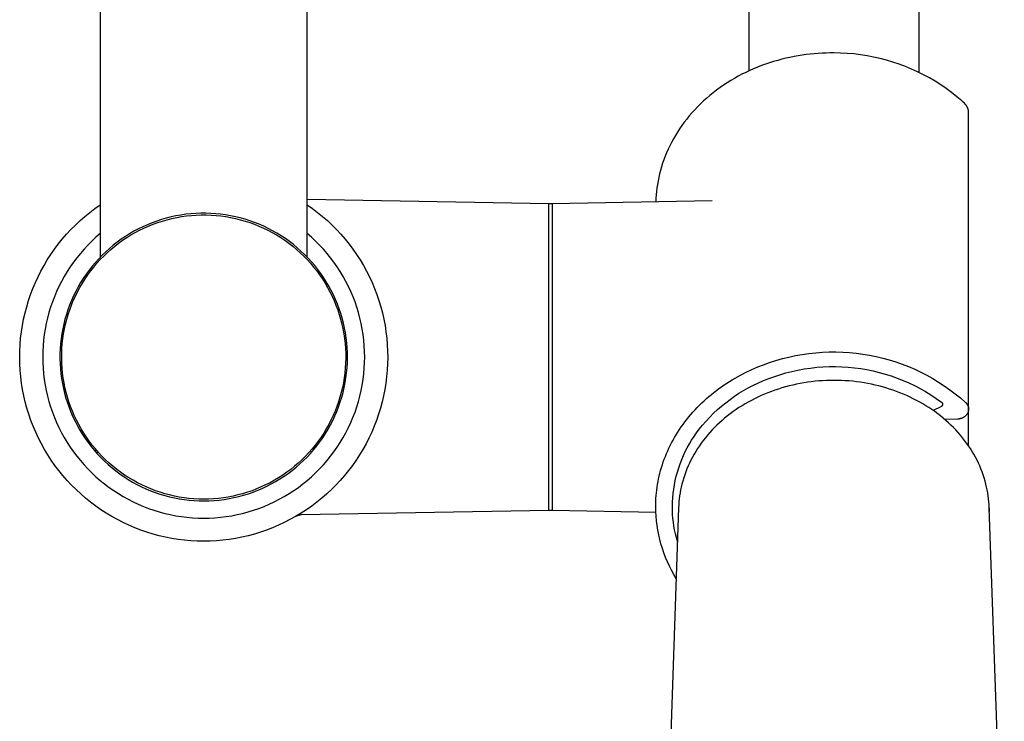
# Model space of a CAD drawing. Units: millimetres. Extents: x -316 to 228, y -1023 to 1107.
# Drawn here: x 94 to 179, y -901 to -840 of the extents above; entities that cross this region are included whole.
import ezdxf

# ---------------------------------------------------------------- set-up
doc = ezdxf.new("R2010")
doc.units = ezdxf.units.MM
doc.header["$MEASUREMENT"] = 0
doc.layers.add('Default', color=7, linetype='Continuous', true_color=0x000000)

msp = doc.modelspace()

# ---------------------------------------------------------------- linework, layer by layer
at = {"layer": 'Default', "color": 7, "true_color": 0xffffff}
for p, q in [((100.639, -795.954), (100.639, -860.564)), ((118.639, -860.564), (118.639, -795.954)), ((157.049, -832.399), (157.049, -844.374)), ((171.849, -844.513), (171.849, -832.399)), ((160.258, -843.276), (159.904, -843.363)), ((160.613, -843.197), (160.258, -843.276)), ((160.967, -843.126), (160.613, -843.197)), ((161.321, -843.062), (160.967, -843.126)), ((161.674, -843.006), (161.321, -843.062)), ((162.026, -842.958), (161.674, -843.006)), ((162.377, -842.916), (162.026, -842.958)), ((162.726, -842.882), (162.377, -842.916)), ((163.073, -842.855), (162.726, -842.882)), ((163.419, -842.835), (163.073, -842.855)), ((163.761, -842.822), (163.419, -842.835)), ((164.101, -842.815), (163.761, -842.822)), ((164.439, -842.815), (164.101, -842.815)), ((165.017, -842.825), (164.439, -842.815)), ((165.594, -842.854), (165.017, -842.825)), ((166.17, -842.903), (165.594, -842.854)), ((166.744, -842.972), (166.17, -842.903)), ((167.315, -843.06), (166.744, -842.972)), ((167.883, -843.168), (167.315, -843.06)), ((168.447, -843.296), (167.883, -843.168)), ((157.799, -844.051), (157.455, -844.194)), ((158.146, -843.916), (157.799, -844.051)), ((158.494, -843.79), (158.146, -843.916)), ((158.845, -843.671), (158.494, -843.79)), ((159.197, -843.56), (158.845, -843.671)), ((159.55, -843.458), (159.197, -843.56)), ((159.904, -843.363), (159.55, -843.458)), ((169.006, -843.442), (168.447, -843.296)), ((169.56, -843.608), (169.006, -843.442)), ((170.108, -843.792), (169.56, -843.608)), ((170.649, -843.995), (170.108, -843.792)), ((171.183, -844.216), (170.649, -843.995)), ((156.113, -844.843), (155.787, -845.025)), ((156.443, -844.669), (156.113, -844.843)), ((156.777, -844.503), (156.443, -844.669)), ((157.115, -844.344), (156.777, -844.503)), ((157.455, -844.194), (157.115, -844.344)), ((171.709, -844.456), (171.183, -844.216)), ((172.227, -844.713), (171.709, -844.456)), ((172.735, -844.988), (172.227, -844.713)), ((173.234, -845.281), (172.735, -844.988)), ((154.535, -845.826), (154.236, -846.044)), ((154.839, -845.615), (154.535, -845.826)), ((155.15, -845.411), (154.839, -845.615)), ((155.466, -845.214), (155.15, -845.411)), ((155.787, -845.025), (155.466, -845.214)), ((173.723, -845.59), (173.234, -845.281)), ((174.2, -845.915), (173.723, -845.59)), ((153.657, -846.501), (153.378, -846.738)), ((153.943, -846.269), (153.657, -846.501)), ((154.236, -846.044), (153.943, -846.269)), ((174.666, -846.257), (174.2, -845.915)), ((175.121, -846.615), (174.666, -846.257)), ((175.562, -846.988), (175.121, -846.615)), ((152.584, -847.487), (152.335, -847.747)), ((152.841, -847.232), (152.584, -847.487)), ((153.106, -846.982), (152.841, -847.232)), ((153.378, -846.738), (153.106, -846.982)), ((175.672, -847.089), (175.562, -846.988)), ((175.778, -847.193), (175.672, -847.089)), ((175.882, -847.3), (175.778, -847.193)), ((175.904, -847.325), (175.882, -847.3)), ((175.926, -847.352), (175.904, -847.325)), ((175.946, -847.379), (175.926, -847.352)), ((175.966, -847.406), (175.946, -847.379)), ((175.985, -847.434), (175.966, -847.406)), ((176.003, -847.463), (175.985, -847.434)), ((176.019, -847.493), (176.003, -847.463)), ((176.035, -847.523), (176.019, -847.493)), ((176.05, -847.553), (176.035, -847.523)), ((176.064, -847.584), (176.05, -847.553)), ((151.862, -848.283), (151.637, -848.558)), ((152.094, -848.013), (151.862, -848.283)), ((152.335, -847.747), (152.094, -848.013)), ((176.076, -847.616), (176.064, -847.584)), ((176.088, -847.648), (176.076, -847.616)), ((176.099, -847.68), (176.088, -847.648)), ((176.108, -847.712), (176.099, -847.68)), ((176.117, -847.745), (176.108, -847.712)), ((176.124, -847.778), (176.117, -847.745)), ((176.13, -847.812), (176.124, -847.778)), ((176.135, -847.845), (176.13, -847.812)), ((176.139, -847.879), (176.135, -847.845)), ((176.142, -847.913), (176.139, -847.879)), ((176.144, -847.946), (176.142, -847.913)), ((176.144, -847.98), (176.144, -847.946)), ((176.144, -848.014), (176.144, -847.98)), ((176.144, -873.747), (176.144, -848.014)), ((151.215, -849.12), (151.017, -849.407)), ((151.422, -848.837), (151.215, -849.12)), ((151.637, -848.558), (151.422, -848.837)), ((150.648, -849.99), (150.477, -850.286)), ((150.828, -849.697), (150.648, -849.99)), ((151.017, -849.407), (150.828, -849.697)), ((150.164, -850.884), (150.021, -851.185)), ((150.316, -850.584), (150.164, -850.884)), ((150.477, -850.286), (150.316, -850.584)), ((149.762, -851.793), (149.647, -852.099)), ((149.887, -851.489), (149.762, -851.793)), ((150.021, -851.185), (149.887, -851.489)), ((149.54, -852.405), (149.443, -852.711)), ((149.647, -852.099), (149.54, -852.405)), ((149.275, -853.323), (149.205, -853.628)), ((149.355, -853.017), (149.275, -853.323)), ((149.443, -852.711), (149.355, -853.017)), ((149.089, -854.237), (149.044, -854.539)), ((149.143, -853.933), (149.089, -854.237)), ((149.205, -853.628), (149.143, -853.933)), ((148.979, -855.139), (148.958, -855.436)), ((149.008, -854.84), (148.979, -855.139)), ((149.044, -854.539), (149.008, -854.84)), ((100.183, -856.331), (100.639, -856.01)), ((118.639, -855.522), (139.639, -855.888)), ((118.639, -856.01), (119.094, -856.331)), ((139.639, -855.889), (139.939, -855.888)), ((139.639, -875.054), (139.639, -855.889)), ((139.939, -855.888), (153.848, -855.646)), ((139.939, -855.889), (139.939, -870.211)), ((148.958, -855.436), (148.945, -855.731)), ((99.307, -857.021), (99.739, -856.669)), ((99.739, -856.669), (100.183, -856.331)), ((107.225, -856.974), (106.801, -857.065)), ((107.653, -856.897), (107.225, -856.974)), ((108.082, -856.836), (107.653, -856.897)), ((107.717, -857.039), (108.142, -856.979)), ((108.514, -856.789), (108.082, -856.836)), ((108.142, -856.979), (108.568, -856.935)), ((108.946, -856.758), (108.514, -856.789)), ((108.568, -856.935), (108.996, -856.905)), ((109.38, -856.741), (108.946, -856.758)), ((108.996, -856.905), (109.424, -856.89)), ((109.814, -856.74), (109.38, -856.741)), ((109.424, -856.89), (109.853, -856.89)), ((110.247, -856.753), (109.814, -856.74)), ((109.853, -856.89), (110.281, -856.905)), ((110.68, -856.782), (110.247, -856.753)), ((110.281, -856.905), (110.709, -856.935)), ((111.112, -856.826), (110.68, -856.782)), ((110.709, -856.935), (111.135, -856.979)), ((111.542, -856.884), (111.112, -856.826)), ((111.135, -856.979), (111.56, -857.039)), ((111.97, -856.958), (111.542, -856.884)), ((112.394, -857.046), (111.97, -856.958)), ((119.094, -856.331), (119.538, -856.669)), ((119.538, -856.669), (119.97, -857.021)), ((98.089, -858.166), (98.481, -857.77)), ((98.481, -857.77), (98.888, -857.389)), ((98.888, -857.389), (99.307, -857.021)), ((104.742, -857.738), (104.345, -857.915)), ((105.144, -857.575), (104.742, -857.738)), ((104.838, -857.86), (105.236, -857.7)), ((105.551, -857.426), (105.144, -857.575)), ((105.236, -857.7), (105.639, -857.554)), ((105.964, -857.291), (105.551, -857.426)), ((105.639, -857.554), (106.047, -857.422)), ((106.38, -857.171), (105.964, -857.291)), ((106.047, -857.422), (106.46, -857.305)), ((106.801, -857.065), (106.38, -857.171)), ((106.46, -857.305), (106.876, -857.201)), ((106.876, -857.201), (107.295, -857.113)), ((107.295, -857.113), (107.717, -857.039)), ((111.56, -857.039), (111.982, -857.113)), ((111.982, -857.113), (112.402, -857.201)), ((112.816, -857.149), (112.394, -857.046)), ((112.402, -857.201), (112.818, -857.305)), ((113.234, -857.267), (112.816, -857.149)), ((112.818, -857.305), (113.23, -857.422)), ((113.23, -857.422), (113.638, -857.554)), ((113.647, -857.399), (113.234, -857.267)), ((113.638, -857.554), (114.041, -857.7)), ((114.055, -857.545), (113.647, -857.399)), ((114.041, -857.7), (114.439, -857.86)), ((114.459, -857.705), (114.055, -857.545)), ((114.856, -857.879), (114.459, -857.705)), ((119.97, -857.021), (120.39, -857.389)), ((120.39, -857.389), (120.796, -857.77)), ((120.796, -857.77), (121.189, -858.166)), ((97.345, -858.997), (97.71, -858.575)), ((97.71, -858.575), (98.089, -858.166)), ((100.639, -858.515), (100.27, -858.835)), ((103.197, -858.526), (102.829, -858.756)), ((102.945, -858.859), (103.31, -858.633)), ((103.573, -858.309), (103.197, -858.526)), ((103.31, -858.633), (103.681, -858.42)), ((103.955, -858.105), (103.573, -858.309)), ((103.681, -858.42), (104.061, -858.22)), ((104.345, -857.915), (103.955, -858.105)), ((104.061, -858.22), (104.446, -858.033)), ((104.446, -858.033), (104.838, -857.86)), ((114.439, -857.86), (114.831, -858.033)), ((114.831, -858.033), (115.217, -858.22)), ((115.247, -858.067), (114.856, -857.879)), ((115.217, -858.22), (115.596, -858.42)), ((115.631, -858.269), (115.247, -858.067)), ((115.596, -858.42), (115.968, -858.633)), ((116.009, -858.483), (115.631, -858.269)), ((115.968, -858.633), (116.332, -858.859)), ((116.378, -858.711), (116.009, -858.483)), ((119.007, -858.835), (118.639, -858.515)), ((121.189, -858.166), (121.568, -858.575)), ((121.568, -858.575), (121.932, -858.997)), ((96.662, -859.879), (96.996, -859.432)), ((96.996, -859.432), (97.345, -858.997)), ((99.567, -859.514), (99.234, -859.871)), ((99.913, -859.169), (99.567, -859.514)), ((100.27, -858.835), (99.913, -859.169)), ((101.776, -859.521), (101.444, -859.8)), ((102.118, -859.254), (101.776, -859.521)), ((101.903, -859.612), (102.241, -859.349)), ((102.469, -858.999), (102.118, -859.254)), ((102.241, -859.349), (102.589, -859.098)), ((102.829, -858.756), (102.469, -858.999)), ((102.589, -859.098), (102.945, -858.859)), ((116.332, -858.859), (116.688, -859.098)), ((116.739, -858.951), (116.378, -858.711)), ((116.688, -859.098), (117.036, -859.349)), ((117.092, -859.204), (116.739, -858.951)), ((117.036, -859.349), (117.375, -859.612)), ((117.436, -859.468), (117.092, -859.204)), ((117.77, -859.745), (117.436, -859.468)), ((119.365, -859.169), (119.007, -858.835)), ((119.71, -859.514), (119.365, -859.169)), ((120.043, -859.871), (119.71, -859.514)), ((121.932, -858.997), (122.281, -859.432)), ((122.281, -859.432), (122.615, -859.879)), ((96.042, -860.805), (96.344, -860.336)), ((96.344, -860.336), (96.662, -859.879)), ((98.913, -860.24), (98.606, -860.62)), ((99.234, -859.871), (98.913, -860.24)), ((100.809, -860.391), (100.507, -860.703)), ((101.121, -860.09), (100.809, -860.391)), ((100.944, -860.468), (101.254, -860.171)), ((101.444, -859.8), (101.121, -860.09)), ((101.254, -860.171), (101.573, -859.886)), ((101.573, -859.886), (101.903, -859.612)), ((117.375, -859.612), (117.704, -859.886)), ((117.704, -859.886), (118.024, -860.171)), ((118.095, -860.033), (117.77, -859.745)), ((118.024, -860.171), (118.333, -860.468)), ((118.409, -860.332), (118.095, -860.033)), ((118.713, -860.642), (118.409, -860.332)), ((120.364, -860.24), (120.043, -859.871)), ((120.672, -860.62), (120.364, -860.24)), ((122.615, -859.879), (122.934, -860.336)), ((122.934, -860.336), (123.236, -860.805)), ((95.756, -861.284), (96.042, -860.805)), ((98.312, -861.01), (98.032, -861.411)), ((98.606, -860.62), (98.312, -861.01)), ((100.216, -861.025), (99.937, -861.357)), ((100.079, -861.419), (100.356, -861.092)), ((100.507, -860.703), (100.216, -861.025)), ((100.356, -861.092), (100.645, -860.775)), ((100.645, -860.775), (100.944, -860.468)), ((118.333, -860.468), (118.633, -860.775)), ((118.633, -860.775), (118.921, -861.092)), ((119.006, -860.962), (118.713, -860.642)), ((118.921, -861.092), (119.198, -861.419)), ((119.288, -861.292), (119.006, -860.962)), ((120.966, -861.01), (120.672, -860.62)), ((121.246, -861.411), (120.966, -861.01)), ((123.236, -860.805), (123.521, -861.284)), ((95.236, -862.27), (95.487, -861.773)), ((95.487, -861.773), (95.756, -861.284)), ((97.765, -861.82), (97.514, -862.239)), ((98.032, -861.411), (97.765, -861.82)), ((99.413, -862.049), (99.17, -862.408)), ((99.318, -862.455), (99.56, -862.101)), ((99.669, -861.698), (99.413, -862.049)), ((99.56, -862.101), (99.814, -861.756)), ((99.937, -861.357), (99.669, -861.698)), ((99.814, -861.756), (100.079, -861.419)), ((119.198, -861.419), (119.464, -861.756)), ((119.558, -861.632), (119.288, -861.292)), ((119.464, -861.756), (119.717, -862.101)), ((119.816, -861.98), (119.558, -861.632)), ((119.717, -862.101), (119.959, -862.455)), ((120.061, -862.338), (119.816, -861.98)), ((121.512, -861.82), (121.246, -861.411)), ((121.764, -862.239), (121.512, -861.82)), ((123.521, -861.284), (123.79, -861.773)), ((123.79, -861.773), (124.042, -862.27)), ((94.785, -863.29), (95.002, -862.776)), ((95.002, -862.776), (95.236, -862.27)), ((97.277, -862.667), (97.055, -863.102)), ((97.514, -862.239), (97.277, -862.667)), ((98.939, -862.775), (98.721, -863.151)), ((98.873, -863.188), (99.089, -862.818)), ((99.17, -862.408), (98.939, -862.775)), ((99.089, -862.818), (99.318, -862.455)), ((119.959, -862.455), (120.188, -862.818)), ((120.295, -862.704), (120.061, -862.338)), ((120.188, -862.818), (120.405, -863.188)), ((120.515, -863.078), (120.295, -862.704)), ((122, -862.667), (121.764, -862.239)), ((122.222, -863.102), (122, -862.667)), ((124.042, -862.27), (124.276, -862.776)), ((124.276, -862.776), (124.492, -863.29)), ((94.407, -864.339), (94.587, -863.811)), ((94.587, -863.811), (94.785, -863.29)), ((96.849, -863.545), (96.658, -863.995)), ((97.055, -863.102), (96.849, -863.545)), ((98.517, -863.533), (98.325, -863.923)), ((98.479, -863.949), (98.669, -863.565)), ((98.721, -863.151), (98.517, -863.533)), ((98.669, -863.565), (98.873, -863.188)), ((120.405, -863.188), (120.608, -863.565)), ((120.722, -863.459), (120.515, -863.078)), ((120.608, -863.565), (120.799, -863.949)), ((120.916, -863.847), (120.722, -863.459)), ((122.429, -863.545), (122.222, -863.102)), ((122.62, -863.995), (122.429, -863.545)), ((124.492, -863.29), (124.69, -863.811)), ((124.69, -863.811), (124.87, -864.339)), ((94.246, -864.873), (94.407, -864.339)), ((96.483, -864.451), (96.324, -864.913)), ((96.658, -863.995), (96.483, -864.451)), ((98.148, -864.318), (97.984, -864.72)), ((98.139, -864.736), (98.302, -864.34)), ((98.325, -863.923), (98.148, -864.318)), ((98.302, -864.34), (98.479, -863.949)), ((120.799, -863.949), (120.975, -864.34)), ((121.097, -864.242), (120.916, -863.847)), ((120.975, -864.34), (121.139, -864.736)), ((121.263, -864.642), (121.097, -864.242)), ((121.416, -865.049), (121.263, -864.642)), ((122.795, -864.451), (122.62, -863.995)), ((122.954, -864.913), (122.795, -864.451)), ((124.87, -864.339), (125.032, -864.873)), ((93.979, -865.956), (94.103, -865.412)), ((94.103, -865.412), (94.246, -864.873)), ((96.181, -865.38), (96.054, -865.852)), ((96.324, -864.913), (96.181, -865.38)), ((97.698, -865.54), (97.577, -865.956)), ((97.834, -865.128), (97.698, -865.54)), ((97.984, -864.72), (97.834, -865.128)), ((97.854, -865.545), (97.989, -865.138)), ((97.989, -865.138), (98.139, -864.736)), ((121.139, -864.736), (121.288, -865.138)), ((121.288, -865.138), (121.423, -865.545)), ((121.554, -865.46), (121.416, -865.049)), ((121.678, -865.876), (121.554, -865.46)), ((123.097, -865.38), (122.954, -864.913)), ((123.223, -865.852), (123.097, -865.38)), ((125.032, -864.873), (125.174, -865.412)), ((125.174, -865.412), (125.298, -865.956)), ((93.874, -866.503), (93.979, -865.956)), ((95.944, -866.329), (95.851, -866.808)), ((96.054, -865.852), (95.944, -866.329)), ((97.471, -866.377), (97.379, -866.801)), ((97.577, -865.956), (97.471, -866.377)), ((97.534, -866.79), (97.626, -866.371)), ((97.626, -866.371), (97.733, -865.956)), ((97.733, -865.956), (97.854, -865.545)), ((121.423, -865.545), (121.544, -865.956)), ((121.544, -865.956), (121.651, -866.371)), ((121.651, -866.371), (121.743, -866.79)), ((121.787, -866.295), (121.678, -865.876)), ((121.882, -866.719), (121.787, -866.295)), ((123.333, -866.329), (123.223, -865.852)), ((123.426, -866.808), (123.333, -866.329)), ((125.298, -865.956), (125.403, -866.503)), ((93.722, -867.608), (93.788, -867.054)), ((93.788, -867.054), (93.874, -866.503)), ((95.851, -866.808), (95.775, -867.291)), ((97.301, -867.228), (97.239, -867.657)), ((97.379, -866.801), (97.301, -867.228)), ((97.393, -867.635), (97.456, -867.211)), ((97.456, -867.211), (97.534, -866.79)), ((121.743, -866.79), (121.821, -867.211)), ((121.821, -867.211), (121.884, -867.635)), ((121.962, -867.145), (121.882, -866.719)), ((122.027, -867.574), (121.962, -867.145)), ((123.503, -867.291), (123.426, -866.808)), ((125.403, -866.503), (125.489, -867.054)), ((125.489, -867.054), (125.555, -867.608)), ((93.675, -868.163), (93.722, -867.608)), ((95.715, -867.776), (95.673, -868.263)), ((95.775, -867.291), (95.715, -867.776)), ((97.192, -868.089), (97.159, -868.521)), ((97.239, -867.657), (97.192, -868.089)), ((97.311, -868.489), (97.345, -868.061)), ((97.345, -868.061), (97.393, -867.635)), ((121.884, -867.635), (121.932, -868.061)), ((121.932, -868.061), (121.966, -868.489)), ((122.078, -868.005), (122.027, -867.574)), ((122.113, -868.438), (122.078, -868.005)), ((123.562, -867.776), (123.503, -867.291)), ((123.605, -868.263), (123.562, -867.776)), ((125.555, -867.608), (125.603, -868.163)), ((93.639, -869.278), (93.647, -868.72)), ((93.647, -868.72), (93.675, -868.163)), ((95.647, -868.751), (95.639, -869.239)), ((95.673, -868.263), (95.647, -868.751)), ((97.142, -868.955), (97.14, -869.389)), ((97.159, -868.521), (97.142, -868.955)), ((97.289, -869.346), (97.293, -868.917)), ((97.293, -868.917), (97.311, -868.489)), ((121.966, -868.489), (121.984, -868.917)), ((121.984, -868.917), (121.988, -869.346)), ((122.133, -868.871), (122.113, -868.438)), ((122.138, -869.305), (122.133, -868.871)), ((123.63, -868.751), (123.605, -868.263)), ((123.639, -869.239), (123.63, -868.751)), ((125.603, -868.163), (125.63, -868.72)), ((125.63, -868.72), (125.639, -869.278)), ((161.683, -869.012), (162.265, -868.929)), ((162.265, -868.929), (162.85, -868.865)), ((162.85, -868.865), (163.437, -868.822)), ((163.437, -868.822), (164.025, -868.799)), ((164.025, -868.799), (164.613, -868.796)), ((164.613, -868.796), (165.202, -868.813)), ((165.202, -868.813), (165.789, -868.85)), ((165.789, -868.85), (166.374, -868.908)), ((166.374, -868.908), (166.958, -868.985)), ((93.65, -869.835), (93.639, -869.278)), ((95.639, -869.239), (95.647, -869.728)), ((95.647, -869.728), (95.673, -870.216)), ((97.14, -869.389), (97.152, -869.822)), ((97.152, -869.822), (97.18, -870.255)), ((97.3, -869.774), (97.289, -869.346)), ((97.326, -870.202), (97.3, -869.774)), ((121.977, -869.774), (121.951, -870.202)), ((121.988, -869.346), (121.977, -869.774)), ((122.104, -870.172), (122.129, -869.739)), ((122.129, -869.739), (122.138, -869.305)), ((123.605, -870.216), (123.63, -869.728)), ((123.63, -869.728), (123.639, -869.239)), ((125.639, -869.278), (125.628, -869.835)), ((158.322, -869.904), (158.832, -869.724)), ((158.832, -869.724), (159.391, -869.543)), ((159.391, -869.543), (159.957, -869.381)), ((159.957, -869.381), (160.528, -869.238)), ((160.528, -869.238), (161.103, -869.115)), ((161.103, -869.115), (161.683, -869.012)), ((166.958, -868.985), (167.538, -869.082)), ((167.538, -869.082), (168.115, -869.199)), ((168.115, -869.199), (168.687, -869.336)), ((168.687, -869.336), (169.254, -869.492)), ((169.254, -869.492), (169.816, -869.668)), ((169.816, -869.668), (170.371, -869.862)), ((93.68, -870.392), (93.65, -869.835)), ((93.73, -870.947), (93.68, -870.392)), ((95.673, -870.216), (95.715, -870.703)), ((97.18, -870.255), (97.223, -870.687)), ((97.367, -870.629), (97.326, -870.202)), ((97.423, -871.054), (97.367, -870.629)), ((121.91, -870.629), (121.855, -871.054)), ((121.951, -870.202), (121.91, -870.629)), ((122.009, -871.034), (122.064, -870.604)), ((122.064, -870.604), (122.104, -870.172)), ((123.562, -870.703), (123.605, -870.216)), ((125.597, -870.392), (125.547, -870.947)), ((125.628, -869.835), (125.597, -870.392)), ((139.939, -870.211), (139.939, -878.994)), ((156.322, -870.803), (156.814, -870.551)), ((156.814, -870.551), (157.312, -870.318)), ((157.312, -870.318), (157.816, -870.102)), ((157.816, -870.102), (158.322, -869.904)), ((159.72, -870.776), (160.246, -870.623)), ((160.246, -870.623), (160.777, -870.487)), ((160.777, -870.487), (161.312, -870.371)), ((161.312, -870.371), (161.851, -870.272)), ((161.851, -870.272), (162.394, -870.193)), ((162.394, -870.193), (162.938, -870.132)), ((162.938, -870.132), (163.484, -870.091)), ((163.484, -870.091), (164.032, -870.068)), ((164.032, -870.068), (164.58, -870.065)), ((164.58, -870.065), (165.127, -870.08)), ((165.127, -870.08), (165.674, -870.115)), ((165.674, -870.115), (166.22, -870.168)), ((166.22, -870.168), (166.763, -870.241)), ((166.763, -870.241), (167.303, -870.332)), ((167.303, -870.332), (167.84, -870.442)), ((167.84, -870.442), (168.372, -870.57)), ((168.372, -870.57), (168.9, -870.717)), ((170.371, -869.862), (170.92, -870.076)), ((170.92, -870.076), (171.46, -870.308)), ((171.46, -870.308), (171.993, -870.559)), ((171.993, -870.559), (172.516, -870.827)), ((93.799, -871.501), (93.73, -870.947)), ((93.888, -872.051), (93.799, -871.501)), ((95.715, -870.703), (95.775, -871.188)), ((95.775, -871.188), (95.851, -871.67)), ((97.223, -870.687), (97.281, -871.117)), ((97.281, -871.117), (97.353, -871.545)), ((97.493, -871.477), (97.423, -871.054)), ((97.578, -871.897), (97.493, -871.477)), ((121.784, -871.477), (121.699, -871.897)), ((121.855, -871.054), (121.784, -871.477)), ((121.855, -871.888), (121.939, -871.463)), ((121.939, -871.463), (122.009, -871.034)), ((123.426, -871.67), (123.502, -871.188)), ((123.502, -871.188), (123.562, -870.703)), ((125.478, -871.501), (125.389, -872.051)), ((125.547, -870.947), (125.478, -871.501)), ((154.894, -871.662), (155.126, -871.508)), ((155.126, -871.508), (155.361, -871.358)), ((155.361, -871.358), (155.598, -871.213)), ((155.598, -871.213), (155.837, -871.072)), ((155.837, -871.072), (156.322, -870.803)), ((157.399, -871.701), (157.822, -871.499)), ((157.822, -871.499), (158.251, -871.311)), ((158.251, -871.311), (158.686, -871.138)), ((158.686, -871.138), (159.2, -870.948)), ((159.2, -870.948), (159.72, -870.776)), ((161.498, -871.537), (161.178, -871.601)), ((161.819, -871.481), (161.498, -871.537)), ((162.144, -871.43), (161.819, -871.481)), ((162.47, -871.386), (162.144, -871.43)), ((162.797, -871.349), (162.47, -871.386)), ((163.125, -871.319), (162.797, -871.349)), ((163.453, -871.296), (163.125, -871.319)), ((163.781, -871.279), (163.453, -871.296)), ((164.11, -871.269), (163.781, -871.279)), ((164.439, -871.265), (164.11, -871.269)), ((164.768, -871.269), (164.439, -871.265)), ((165.097, -871.279), (164.768, -871.269)), ((165.425, -871.296), (165.097, -871.279)), ((165.754, -871.319), (165.425, -871.296)), ((166.081, -871.349), (165.754, -871.319)), ((166.408, -871.386), (166.081, -871.349)), ((166.734, -871.43), (166.408, -871.386)), ((167.059, -871.481), (166.734, -871.43)), ((167.38, -871.537), (167.059, -871.481)), ((167.7, -871.601), (167.38, -871.537)), ((168.9, -870.717), (169.423, -870.882)), ((169.423, -870.882), (169.939, -871.066)), ((169.939, -871.066), (170.449, -871.267)), ((170.449, -871.267), (170.951, -871.485)), ((170.951, -871.485), (171.446, -871.721)), ((172.516, -870.827), (173.03, -871.114)), ((173.03, -871.114), (173.534, -871.417)), ((173.534, -871.417), (174.027, -871.738)), ((93.995, -872.598), (93.888, -872.051)), ((95.851, -871.67), (95.945, -872.15)), ((95.945, -872.15), (96.055, -872.626)), ((97.353, -871.545), (97.441, -871.97)), ((97.441, -871.97), (97.543, -872.392)), ((97.543, -872.392), (97.66, -872.81)), ((97.678, -872.314), (97.578, -871.897)), ((97.792, -872.727), (97.678, -872.314)), ((121.6, -872.314), (121.486, -872.727)), ((121.699, -871.897), (121.6, -872.314)), ((121.641, -872.729), (121.755, -872.311)), ((121.755, -872.311), (121.855, -871.888)), ((123.223, -872.626), (123.333, -872.15)), ((123.333, -872.15), (123.426, -871.67)), ((125.389, -872.051), (125.282, -872.598)), ((153.778, -872.495), (153.995, -872.32)), ((153.995, -872.32), (154.215, -872.149)), ((154.215, -872.149), (154.438, -871.983)), ((154.438, -871.983), (154.665, -871.82)), ((154.665, -871.82), (154.894, -871.662)), ((155.786, -872.65), (156.177, -872.392)), ((156.177, -872.392), (156.576, -872.148)), ((156.576, -872.148), (156.984, -871.917)), ((156.984, -871.917), (157.399, -871.701)), ((158.699, -872.342), (158.405, -872.462)), ((158.995, -872.228), (158.699, -872.342)), ((159.294, -872.121), (158.995, -872.228)), ((159.603, -872.018), (159.294, -872.121)), ((159.914, -871.921), (159.603, -872.018)), ((160.228, -871.831), (159.914, -871.921)), ((160.543, -871.748), (160.228, -871.831)), ((160.86, -871.671), (160.543, -871.748)), ((161.178, -871.601), (160.86, -871.671)), ((168.018, -871.671), (167.7, -871.601)), ((168.335, -871.748), (168.018, -871.671)), ((168.65, -871.831), (168.335, -871.748)), ((168.964, -871.921), (168.65, -871.831)), ((169.275, -872.018), (168.964, -871.921)), ((169.584, -872.121), (169.275, -872.018)), ((169.883, -872.228), (169.584, -872.121)), ((170.179, -872.342), (169.883, -872.228)), ((170.473, -872.462), (170.179, -872.342)), ((171.446, -871.721), (171.932, -871.974)), ((171.932, -871.974), (172.408, -872.244)), ((172.408, -872.244), (172.876, -872.53)), ((174.027, -871.738), (174.509, -872.076)), ((174.509, -872.076), (174.98, -872.43)), ((94.122, -873.141), (93.995, -872.598)), ((94.267, -873.68), (94.122, -873.141)), ((96.055, -872.626), (96.181, -873.098)), ((96.181, -873.098), (96.324, -873.565)), ((97.66, -872.81), (97.791, -873.223)), ((97.791, -873.223), (97.936, -873.632)), ((97.92, -873.136), (97.792, -872.727)), ((98.062, -873.541), (97.92, -873.136)), ((121.357, -873.136), (121.215, -873.541)), ((121.486, -872.727), (121.357, -873.136)), ((121.37, -873.554), (121.513, -873.144)), ((121.513, -873.144), (121.641, -872.729)), ((122.953, -873.565), (123.096, -873.098)), ((123.096, -873.098), (123.223, -872.626)), ((125.155, -873.141), (125.01, -873.68)), ((125.282, -872.598), (125.155, -873.141)), ((152.748, -873.425), (152.946, -873.232)), ((152.946, -873.232), (153.148, -873.042)), ((153.148, -873.042), (153.354, -872.855)), ((153.354, -872.855), (153.564, -872.673)), ((153.564, -872.673), (153.778, -872.495)), ((154.668, -873.501), (155.031, -873.205)), ((155.031, -873.205), (155.403, -872.921)), ((155.403, -872.921), (155.786, -872.65)), ((156.978, -873.156), (156.709, -873.31)), ((157.257, -873.004), (156.978, -873.156)), ((157.54, -872.859), (157.257, -873.004)), ((157.825, -872.72), (157.54, -872.859)), ((158.114, -872.588), (157.825, -872.72)), ((158.405, -872.462), (158.114, -872.588)), ((170.765, -872.588), (170.473, -872.462)), ((171.053, -872.72), (170.765, -872.588)), ((171.339, -872.859), (171.053, -872.72)), ((171.621, -873.004), (171.339, -872.859)), ((171.9, -873.156), (171.621, -873.004)), ((172.169, -873.31), (171.9, -873.156)), ((172.876, -872.53), (173.333, -872.832)), ((173.333, -872.832), (173.779, -873.15)), ((173.779, -873.15), (173.786, -873.155)), ((173.786, -873.155), (173.792, -873.16)), ((173.792, -873.16), (173.799, -873.166)), ((173.799, -873.166), (173.805, -873.171)), ((173.805, -873.171), (173.811, -873.177)), ((173.811, -873.177), (173.817, -873.183)), ((173.817, -873.183), (173.822, -873.189)), ((173.822, -873.189), (173.828, -873.196)), ((173.828, -873.196), (173.833, -873.202)), ((173.833, -873.202), (173.838, -873.209)), ((173.838, -873.209), (173.842, -873.216)), ((173.842, -873.216), (173.847, -873.223)), ((173.847, -873.223), (173.851, -873.23)), ((173.851, -873.23), (173.855, -873.237)), ((173.855, -873.237), (173.859, -873.245)), ((173.859, -873.245), (173.862, -873.253)), ((174.98, -872.43), (175.437, -872.799)), ((175.437, -872.799), (175.882, -873.184)), ((175.882, -873.184), (175.902, -873.203)), ((175.902, -873.203), (175.921, -873.222)), ((175.921, -873.222), (175.94, -873.242)), ((175.94, -873.242), (175.958, -873.262)), ((94.432, -874.213), (94.267, -873.68)), ((96.324, -873.565), (96.483, -874.027)), ((96.483, -874.027), (96.658, -874.483)), ((97.936, -873.632), (98.096, -874.036)), ((98.219, -873.94), (98.062, -873.541)), ((98.096, -874.036), (98.269, -874.433)), ((98.389, -874.333), (98.219, -873.94)), ((121.059, -873.94), (120.889, -874.333)), ((121.043, -874.357), (121.213, -873.958)), ((121.215, -873.541), (121.059, -873.94)), ((121.213, -873.958), (121.37, -873.554)), ((122.619, -874.483), (122.794, -874.027)), ((122.794, -874.027), (122.953, -873.565)), ((125.01, -873.68), (124.846, -874.213)), ((151.997, -874.233), (152.178, -874.026)), ((152.178, -874.026), (152.364, -873.822)), ((152.364, -873.822), (152.554, -873.622)), ((152.554, -873.622), (152.748, -873.425)), ((153.974, -874.13), (154.316, -873.809)), ((154.316, -873.809), (154.668, -873.501)), ((155.67, -873.986), (155.421, -874.17)), ((155.924, -873.808), (155.67, -873.986)), ((156.182, -873.636), (155.924, -873.808)), ((156.444, -873.47), (156.182, -873.636)), ((156.709, -873.31), (156.444, -873.47)), ((172.434, -873.47), (172.169, -873.31)), ((172.696, -873.636), (172.434, -873.47)), ((172.954, -873.808), (172.696, -873.636)), ((173.208, -873.986), (172.954, -873.808)), ((173.73, -873.57), (173.078, -873.894)), ((173.457, -874.17), (173.208, -873.986)), ((173.737, -873.566), (173.73, -873.57)), ((173.745, -873.562), (173.737, -873.566)), ((173.753, -873.558), (173.745, -873.562)), ((173.76, -873.553), (173.753, -873.558)), ((173.767, -873.549), (173.76, -873.553)), ((173.774, -873.544), (173.767, -873.549)), ((173.781, -873.539), (173.774, -873.544)), ((173.788, -873.533), (173.781, -873.539)), ((173.795, -873.528), (173.788, -873.533)), ((173.801, -873.522), (173.795, -873.528)), ((173.807, -873.516), (173.801, -873.522)), ((173.813, -873.509), (173.807, -873.516)), ((173.819, -873.503), (173.813, -873.509)), ((173.824, -873.496), (173.819, -873.503)), ((173.83, -873.489), (173.824, -873.496)), ((173.835, -873.482), (173.83, -873.489)), ((173.839, -873.475), (173.835, -873.482)), ((173.844, -873.468), (173.839, -873.475)), ((173.848, -873.46), (173.844, -873.468)), ((173.852, -873.453), (173.848, -873.46)), ((173.856, -873.445), (173.852, -873.453)), ((173.86, -873.437), (173.856, -873.445)), ((173.863, -873.429), (173.86, -873.437)), ((173.862, -873.253), (173.865, -873.26)), ((173.866, -873.421), (173.863, -873.429)), ((173.865, -873.26), (173.868, -873.268)), ((173.868, -873.413), (173.866, -873.421)), ((173.868, -873.268), (173.871, -873.276)), ((173.871, -873.404), (173.868, -873.413)), ((173.871, -873.276), (173.873, -873.284)), ((173.873, -873.396), (173.871, -873.404)), ((173.873, -873.284), (173.875, -873.293)), ((173.875, -873.387), (173.873, -873.396)), ((173.875, -873.293), (173.876, -873.301)), ((173.876, -873.379), (173.875, -873.387)), ((173.876, -873.301), (173.877, -873.31)), ((173.877, -873.37), (173.876, -873.379)), ((173.877, -873.31), (173.878, -873.319)), ((173.878, -873.362), (173.877, -873.37)), ((173.878, -873.319), (173.879, -873.327)), ((173.879, -873.353), (173.878, -873.362)), ((173.879, -873.327), (173.879, -873.336)), ((173.879, -873.336), (173.879, -873.344)), ((173.879, -873.344), (173.879, -873.353)), ((175.958, -873.262), (175.975, -873.283)), ((175.975, -873.283), (175.992, -873.305)), ((175.992, -873.305), (176.007, -873.327)), ((176.007, -873.327), (176.022, -873.35)), ((176.022, -873.35), (176.036, -873.373)), ((176.036, -873.373), (176.05, -873.397)), ((176.066, -874.104), (176.049, -874.135)), ((176.05, -873.397), (176.062, -873.421)), ((176.062, -873.421), (176.074, -873.446)), ((176.077, -874.079), (176.066, -874.104)), ((176.074, -873.446), (176.085, -873.471)), ((176.088, -874.054), (176.077, -874.079)), ((176.085, -873.471), (176.094, -873.496)), ((176.097, -874.029), (176.088, -874.054)), ((176.094, -873.496), (176.103, -873.522)), ((176.106, -874.003), (176.097, -874.029)), ((176.103, -873.522), (176.112, -873.548)), ((176.114, -873.977), (176.106, -874.003)), ((176.112, -873.548), (176.119, -873.574)), ((176.121, -873.951), (176.114, -873.977)), ((176.119, -873.574), (176.125, -873.6)), ((176.127, -873.924), (176.121, -873.951)), ((176.125, -873.6), (176.13, -873.627)), ((176.132, -873.898), (176.127, -873.924)), ((176.13, -873.627), (176.135, -873.654)), ((176.136, -873.871), (176.132, -873.898)), ((176.135, -873.654), (176.138, -873.681)), ((176.139, -873.844), (176.136, -873.871)), ((176.138, -873.681), (176.141, -873.708)), ((176.141, -873.817), (176.139, -873.844)), ((176.141, -873.708), (176.142, -873.735)), ((176.142, -873.789), (176.141, -873.817)), ((176.142, -873.735), (176.143, -873.762)), ((176.143, -873.762), (176.142, -873.789)), ((176.144, -876.961), (176.144, -873.778)), ((94.614, -874.74), (94.432, -874.213)), ((94.815, -875.26), (94.614, -874.74)), ((96.658, -874.483), (96.849, -874.933)), ((96.849, -874.933), (97.056, -875.376)), ((98.269, -874.433), (98.456, -874.825)), ((98.572, -874.721), (98.389, -874.333)), ((98.456, -874.825), (98.657, -875.209)), ((98.769, -875.101), (98.572, -874.721)), ((120.705, -874.721), (120.508, -875.101)), ((120.66, -875.136), (120.858, -874.75)), ((120.889, -874.333), (120.705, -874.721)), ((120.858, -874.75), (121.043, -874.357)), ((122.222, -875.376), (122.428, -874.933)), ((122.428, -874.933), (122.619, -874.483)), ((124.663, -874.74), (124.462, -875.26)), ((124.846, -874.213), (124.663, -874.74)), ((151.32, -875.089), (151.482, -874.871)), ((151.482, -874.871), (151.649, -874.655)), ((151.649, -874.655), (151.821, -874.443)), ((151.821, -874.443), (151.997, -874.233)), ((153.018, -875.158), (153.325, -874.805)), ((153.325, -874.805), (153.644, -874.462)), ((153.644, -874.462), (153.974, -874.13)), ((154.486, -874.949), (154.268, -875.154)), ((154.708, -874.75), (154.486, -874.949)), ((154.935, -874.555), (154.708, -874.75)), ((155.176, -874.36), (154.935, -874.555)), ((155.421, -874.17), (155.176, -874.36)), ((173.702, -874.36), (173.457, -874.17)), ((173.943, -874.555), (173.702, -874.36)), ((174.17, -874.75), (173.943, -874.555)), ((175.179, -874.634), (174.075, -874.667)), ((174.393, -874.949), (174.17, -874.75)), ((174.61, -875.154), (174.393, -874.949)), ((175.214, -874.634), (175.179, -874.634)), ((175.249, -874.632), (175.214, -874.634)), ((175.284, -874.629), (175.249, -874.632)), ((175.318, -874.624), (175.284, -874.629)), ((175.353, -874.619), (175.318, -874.624)), ((175.387, -874.612), (175.353, -874.619)), ((175.421, -874.604), (175.387, -874.612)), ((175.455, -874.595), (175.421, -874.604)), ((175.489, -874.585), (175.455, -874.595)), ((175.522, -874.574), (175.489, -874.585)), ((175.554, -874.561), (175.522, -874.574)), ((175.587, -874.548), (175.554, -874.561)), ((175.618, -874.533), (175.587, -874.548)), ((175.65, -874.517), (175.618, -874.533)), ((175.68, -874.5), (175.65, -874.517)), ((175.71, -874.482), (175.68, -874.5)), ((175.74, -874.463), (175.71, -874.482)), ((175.768, -874.443), (175.74, -874.463)), ((175.796, -874.422), (175.768, -874.443)), ((175.824, -874.4), (175.796, -874.422)), ((175.85, -874.378), (175.824, -874.4)), ((175.876, -874.354), (175.85, -874.378)), ((175.901, -874.329), (175.876, -874.354)), ((175.925, -874.304), (175.901, -874.329)), ((175.948, -874.277), (175.925, -874.304)), ((175.97, -874.25), (175.948, -874.277)), ((175.991, -874.222), (175.97, -874.25)), ((176.011, -874.194), (175.991, -874.222)), ((176.03, -874.165), (176.011, -874.194)), ((176.049, -874.135), (176.03, -874.165)), ((95.034, -875.773), (94.815, -875.26)), ((95.27, -876.278), (95.034, -875.773)), ((97.056, -875.376), (97.278, -875.812)), ((97.278, -875.812), (97.515, -876.239)), ((98.657, -875.209), (98.871, -875.587)), ((98.979, -875.475), (98.769, -875.101)), ((98.871, -875.587), (99.098, -875.957)), ((99.202, -875.841), (98.979, -875.475)), ((120.298, -875.475), (120.075, -875.841)), ((120.224, -875.886), (120.449, -875.515)), ((120.508, -875.101), (120.298, -875.475)), ((120.449, -875.515), (120.66, -875.136)), ((121.763, -876.239), (122, -875.812)), ((122, -875.812), (122.222, -875.376)), ((124.244, -875.773), (124.007, -876.278)), ((124.462, -875.26), (124.244, -875.773)), ((139.639, -880.456), (139.639, -875.054)), ((150.722, -875.988), (150.864, -875.76)), ((150.864, -875.76), (151.011, -875.534)), ((151.011, -875.534), (151.163, -875.31)), ((151.163, -875.31), (151.32, -875.089)), ((152.494, -875.827), (152.723, -875.522)), ((152.723, -875.522), (153.018, -875.158)), ((153.646, -875.799), (153.45, -876.025)), ((153.848, -875.579), (153.646, -875.799)), ((154.055, -875.364), (153.848, -875.579)), ((154.268, -875.154), (154.055, -875.364)), ((174.823, -875.364), (174.61, -875.154)), ((175.03, -875.579), (174.823, -875.364)), ((175.232, -875.799), (175.03, -875.579)), ((175.428, -876.025), (175.232, -875.799)), ((95.524, -876.774), (95.27, -876.278)), ((97.515, -876.239), (97.766, -876.658)), ((97.766, -876.658), (98.032, -877.068)), ((99.098, -875.957), (99.337, -876.319)), ((99.437, -876.2), (99.202, -875.841)), ((99.337, -876.319), (99.589, -876.672)), ((99.685, -876.549), (99.437, -876.2)), ((99.589, -876.672), (99.853, -877.016)), ((99.945, -876.891), (99.685, -876.549)), ((119.592, -876.549), (119.332, -876.891)), ((119.476, -876.951), (119.738, -876.605)), ((119.84, -876.2), (119.592, -876.549)), ((119.738, -876.605), (119.987, -876.25)), ((120.075, -875.841), (119.84, -876.2)), ((119.987, -876.25), (120.224, -875.886)), ((121.245, -877.068), (121.511, -876.658)), ((121.511, -876.658), (121.763, -876.239)), ((124.007, -876.278), (123.753, -876.774)), ((150.328, -876.683), (150.454, -876.45)), ((150.454, -876.45), (150.585, -876.218)), ((150.585, -876.218), (150.722, -875.988)), ((151.871, -876.785), (152.067, -876.458)), ((152.067, -876.458), (152.275, -876.139)), ((152.275, -876.139), (152.494, -875.827)), ((153.08, -876.484), (152.906, -876.717)), ((153.259, -876.255), (153.08, -876.484)), ((153.45, -876.025), (153.259, -876.255)), ((175.619, -876.255), (175.428, -876.025)), ((175.798, -876.484), (175.619, -876.255)), ((175.972, -876.717), (175.798, -876.484)), ((95.795, -877.261), (95.524, -876.774)), ((96.083, -877.739), (95.795, -877.261)), ((98.032, -877.068), (98.313, -877.468)), ((98.313, -877.468), (98.607, -877.858)), ((99.853, -877.016), (100.129, -877.351)), ((100.216, -877.222), (99.945, -876.891)), ((100.129, -877.351), (100.416, -877.676)), ((100.499, -877.545), (100.216, -877.222)), ((119.061, -877.222), (118.778, -877.545)), ((118.917, -877.614), (119.202, -877.287)), ((119.332, -876.891), (119.061, -877.222)), ((119.202, -877.287), (119.476, -876.951)), ((120.671, -877.858), (120.965, -877.468)), ((120.965, -877.468), (121.245, -877.068)), ((123.482, -877.261), (123.194, -877.739)), ((123.753, -876.774), (123.482, -877.261)), ((149.879, -877.634), (149.983, -877.394)), ((149.983, -877.394), (150.093, -877.156)), ((150.093, -877.156), (150.208, -876.919)), ((150.208, -876.919), (150.328, -876.683)), ((151.351, -877.802), (151.512, -877.457)), ((151.512, -877.457), (151.686, -877.118)), ((151.686, -877.118), (151.871, -876.785)), ((152.423, -877.443), (152.275, -877.693)), ((152.578, -877.197), (152.423, -877.443)), ((152.739, -876.955), (152.578, -877.197)), ((152.906, -876.717), (152.739, -876.955)), ((176.139, -876.955), (175.972, -876.717)), ((176.301, -877.197), (176.139, -876.955)), ((176.455, -877.443), (176.301, -877.197)), ((176.603, -877.693), (176.455, -877.443)), ((96.388, -878.206), (96.083, -877.739)), ((96.708, -878.662), (96.388, -878.206)), ((98.607, -877.858), (98.914, -878.238)), ((98.914, -878.238), (99.235, -878.607)), ((100.416, -877.676), (100.715, -877.991)), ((100.793, -877.857), (100.499, -877.545)), ((100.715, -877.991), (101.024, -878.296)), ((101.097, -878.159), (100.793, -877.857)), ((101.024, -878.296), (101.343, -878.589)), ((101.412, -878.45), (101.097, -878.159)), ((118.18, -878.159), (117.865, -878.45)), ((117.996, -878.534), (118.314, -878.238)), ((118.484, -877.857), (118.18, -878.159)), ((118.314, -878.238), (118.621, -877.931)), ((118.778, -877.545), (118.484, -877.857)), ((118.621, -877.931), (118.917, -877.614)), ((120.042, -878.607), (120.363, -878.238)), ((120.363, -878.238), (120.671, -877.858)), ((122.89, -878.206), (122.569, -878.662)), ((123.194, -877.739), (122.89, -878.206)), ((149.518, -878.601), (149.6, -878.358)), ((149.6, -878.358), (149.688, -878.116)), ((149.688, -878.116), (149.781, -877.874)), ((149.781, -877.874), (149.879, -877.634)), ((151.063, -878.508), (151.201, -878.153)), ((151.201, -878.153), (151.351, -877.802)), ((151.999, -878.205), (151.878, -878.455)), ((152.133, -877.947), (151.999, -878.205)), ((152.275, -877.693), (152.133, -877.947)), ((176.745, -877.947), (176.603, -877.693)), ((176.879, -878.205), (176.745, -877.947)), ((177, -878.455), (176.879, -878.205)), ((97.045, -879.107), (96.708, -878.662)), ((97.396, -879.54), (97.045, -879.107)), ((99.235, -878.607), (99.568, -878.964)), ((99.568, -878.964), (99.914, -879.309)), ((101.343, -878.589), (101.673, -878.872)), ((101.737, -878.73), (101.412, -878.45)), ((101.673, -878.872), (102.012, -879.142)), ((102.071, -878.998), (101.737, -878.73)), ((102.012, -879.142), (102.36, -879.401)), ((102.414, -879.255), (102.071, -878.998)), ((117.206, -878.998), (116.863, -879.255)), ((116.985, -879.352), (117.331, -879.091)), ((117.541, -878.73), (117.206, -878.998)), ((117.331, -879.091), (117.669, -878.818)), ((117.865, -878.45), (117.541, -878.73)), ((117.669, -878.818), (117.996, -878.534)), ((119.364, -879.309), (119.709, -878.964)), ((119.709, -878.964), (120.042, -878.607)), ((122.233, -879.107), (121.881, -879.54)), ((122.569, -878.662), (122.233, -879.107)), ((139.939, -878.994), (139.939, -881.732)), ((149.306, -879.333), (149.371, -879.089)), ((149.371, -879.089), (149.442, -878.845)), ((149.442, -878.845), (149.518, -878.601)), ((150.726, -879.6), (150.826, -879.232)), ((150.826, -879.232), (150.938, -878.868)), ((150.938, -878.868), (151.063, -878.508)), ((151.554, -879.222), (151.46, -879.483)), ((151.655, -878.963), (151.554, -879.222)), ((151.763, -878.707), (151.655, -878.963)), ((151.878, -878.455), (151.763, -878.707)), ((177.115, -878.707), (177, -878.455)), ((177.223, -878.963), (177.115, -878.707)), ((177.324, -879.222), (177.223, -878.963)), ((177.418, -879.483), (177.324, -879.222)), ((97.762, -879.96), (97.396, -879.54)), ((98.143, -880.367), (97.762, -879.96)), ((99.914, -879.309), (100.271, -879.643)), ((100.271, -879.643), (100.64, -879.963)), ((100.64, -879.963), (101.02, -880.271)), ((102.36, -879.401), (102.718, -879.647)), ((102.766, -879.5), (102.414, -879.255)), ((102.718, -879.647), (103.083, -879.881)), ((103.127, -879.732), (102.766, -879.5)), ((103.083, -879.881), (103.456, -880.103)), ((103.495, -879.952), (103.127, -879.732)), ((103.87, -880.158), (103.495, -879.952)), ((115.783, -879.952), (115.407, -880.158)), ((115.514, -880.271), (115.894, -880.061)), ((116.151, -879.732), (115.783, -879.952)), ((115.894, -880.061), (116.265, -879.837)), ((116.511, -879.5), (116.151, -879.732)), ((116.265, -879.837), (116.629, -879.601)), ((116.863, -879.255), (116.511, -879.5)), ((116.629, -879.601), (116.985, -879.352)), ((118.258, -880.271), (118.637, -879.963)), ((118.637, -879.963), (119.006, -879.643)), ((119.006, -879.643), (119.364, -879.309)), ((121.515, -879.96), (121.134, -880.367)), ((121.881, -879.54), (121.515, -879.96)), ((149.099, -880.31), (149.143, -880.066)), ((149.143, -880.066), (149.192, -879.822)), ((149.192, -879.822), (149.246, -879.578)), ((149.246, -879.578), (149.306, -879.333)), ((150.564, -880.344), (150.638, -879.971)), ((150.638, -879.971), (150.726, -879.6)), ((151.294, -880.013), (151.222, -880.281)), ((151.373, -879.747), (151.294, -880.013)), ((151.46, -879.483), (151.373, -879.747)), ((177.505, -879.747), (177.418, -879.483)), ((177.584, -880.013), (177.505, -879.747)), ((177.656, -880.281), (177.584, -880.013)), ((98.538, -880.761), (98.143, -880.367)), ((98.946, -881.141), (98.538, -880.761)), ((101.02, -880.271), (101.41, -880.565)), ((101.41, -880.565), (101.81, -880.845)), ((101.81, -880.845), (102.22, -881.111)), ((103.456, -880.103), (103.837, -880.311)), ((103.837, -880.311), (104.225, -880.505)), ((104.253, -880.352), (103.87, -880.158)), ((104.225, -880.505), (104.619, -880.686)), ((104.642, -880.532), (104.253, -880.352)), ((104.619, -880.686), (105.02, -880.854)), ((105.037, -880.699), (104.642, -880.532)), ((105.02, -880.854), (105.425, -881.007)), ((105.437, -880.852), (105.037, -880.699)), ((105.843, -880.991), (105.437, -880.852)), ((113.84, -880.852), (113.435, -880.991)), ((114.241, -880.699), (113.84, -880.852)), ((113.931, -880.978), (114.335, -880.822)), ((114.636, -880.532), (114.241, -880.699)), ((114.335, -880.822), (114.735, -880.652)), ((115.025, -880.352), (114.636, -880.532)), ((114.735, -880.652), (115.128, -880.469)), ((115.407, -880.158), (115.025, -880.352)), ((115.128, -880.469), (115.514, -880.271)), ((117.057, -881.111), (117.467, -880.845)), ((117.467, -880.845), (117.867, -880.565)), ((117.867, -880.565), (118.258, -880.271)), ((120.739, -880.761), (120.331, -881.141)), ((121.134, -880.367), (120.739, -880.761)), ((139.639, -882.07), (139.639, -880.456)), ((149.001, -881.04), (149.028, -880.797)), ((149.028, -880.797), (149.061, -880.554)), ((149.061, -880.554), (149.099, -880.31)), ((150.454, -881.098), (150.503, -880.72)), ((150.503, -880.72), (150.564, -880.344)), ((151.108, -880.789), (151.061, -881.045)), ((151.162, -880.534), (151.108, -880.789)), ((151.222, -880.281), (151.162, -880.534)), ((177.716, -880.534), (177.656, -880.281)), ((177.77, -880.789), (177.716, -880.534)), ((177.817, -881.045), (177.77, -880.789)), ((99.367, -881.506), (98.946, -881.141)), ((99.801, -881.857), (99.367, -881.506)), ((102.22, -881.111), (102.639, -881.363)), ((102.639, -881.363), (103.066, -881.6)), ((103.066, -881.6), (103.502, -881.822)), ((105.425, -881.007), (105.836, -881.146)), ((105.836, -881.146), (106.252, -881.271)), ((106.253, -881.115), (105.843, -880.991)), ((106.252, -881.271), (106.672, -881.381)), ((106.667, -881.226), (106.253, -881.115)), ((107.085, -881.321), (106.667, -881.226)), ((106.672, -881.381), (107.095, -881.477)), ((107.506, -881.403), (107.085, -881.321)), ((107.095, -881.477), (107.521, -881.558)), ((107.929, -881.47), (107.506, -881.403)), ((107.521, -881.558), (107.95, -881.624)), ((108.355, -881.522), (107.929, -881.47)), ((107.95, -881.624), (108.381, -881.675)), ((108.782, -881.559), (108.355, -881.522)), ((108.381, -881.675), (108.813, -881.711)), ((109.21, -881.581), (108.782, -881.559)), ((108.813, -881.711), (109.247, -881.732)), ((109.639, -881.588), (109.21, -881.581)), ((109.247, -881.732), (109.681, -881.738)), ((110.067, -881.581), (109.639, -881.588)), ((109.681, -881.738), (110.114, -881.729)), ((110.495, -881.559), (110.067, -881.581)), ((110.114, -881.729), (110.548, -881.705)), ((110.922, -881.522), (110.495, -881.559)), ((110.548, -881.705), (110.98, -881.666)), ((111.348, -881.47), (110.922, -881.522)), ((110.98, -881.666), (111.41, -881.612)), ((111.771, -881.403), (111.348, -881.47)), ((111.41, -881.612), (111.839, -881.543)), ((112.192, -881.321), (111.771, -881.403)), ((111.839, -881.543), (112.264, -881.46)), ((112.61, -881.226), (112.192, -881.321)), ((112.264, -881.46), (112.687, -881.361)), ((113.024, -881.115), (112.61, -881.226)), ((112.687, -881.361), (113.106, -881.248)), ((113.435, -880.991), (113.024, -881.115)), ((113.106, -881.248), (113.521, -881.12)), ((113.521, -881.12), (113.931, -880.978)), ((115.776, -881.822), (116.211, -881.6)), ((116.211, -881.6), (116.638, -881.363)), ((116.638, -881.363), (117.057, -881.111)), ((119.91, -881.506), (119.476, -881.857)), ((120.331, -881.141), (119.91, -881.506)), ((139.939, -881.732), (139.939, -882.39)), ((148.941, -882.001), (148.948, -881.762)), ((148.948, -881.762), (148.961, -881.522)), ((148.961, -881.522), (148.978, -881.281)), ((148.978, -881.281), (149.001, -881.04)), ((150.397, -881.858), (150.419, -881.478)), ((150.419, -881.478), (150.454, -881.098)), ((150.987, -881.56), (150.961, -881.819)), ((151.021, -881.302), (150.987, -881.56)), ((151.061, -881.045), (151.021, -881.302)), ((177.857, -881.302), (177.817, -881.045)), ((177.891, -881.56), (177.857, -881.302)), ((177.917, -881.819), (177.891, -881.56)), ((100.247, -882.192), (99.801, -881.857)), ((100.704, -882.511), (100.247, -882.192)), ((101.172, -882.815), (100.704, -882.511)), ((103.502, -881.822), (103.945, -882.028)), ((103.945, -882.028), (104.394, -882.219)), ((104.394, -882.219), (104.851, -882.394)), ((104.851, -882.394), (105.313, -882.553)), ((105.313, -882.553), (105.78, -882.696)), ((113.497, -882.696), (113.965, -882.553)), ((113.965, -882.553), (114.427, -882.394)), ((114.427, -882.394), (114.883, -882.219)), ((114.883, -882.219), (115.333, -882.028)), ((115.333, -882.028), (115.776, -881.822)), ((118.573, -882.511), (118.105, -882.815)), ((139.639, -882.588), (118.117, -882.964)), ((119.03, -882.192), (118.573, -882.511)), ((119.476, -881.857), (119.03, -882.192)), ((139.639, -882.47), (139.639, -882.07)), ((139.639, -882.564), (139.639, -882.47)), ((139.639, -882.584), (139.639, -882.564)), ((139.639, -882.588), (139.639, -882.584)), ((139.939, -882.588), (139.639, -882.588)), ((139.639, -882.588), (139.639, -882.588)), ((139.639, -882.588), (139.639, -882.588)), ((139.639, -882.588), (139.639, -882.588)), ((139.939, -882.39), (139.939, -882.543)), ((139.939, -882.543), (139.939, -882.579)), ((139.939, -882.579), (139.939, -882.587)), ((139.939, -882.587), (139.939, -882.588)), ((139.939, -882.588), (139.939, -882.588)), ((139.939, -882.588), (139.939, -882.588)), ((148.95, -882.746), (139.939, -882.588)), ((148.939, -882.238), (148.941, -882.001)), ((148.947, -882.649), (148.939, -882.238)), ((148.97, -883.059), (148.947, -882.649)), ((150.929, -882.338), (149.627, -919.897)), ((150.388, -882.239), (150.397, -881.858)), ((150.394, -882.579), (150.388, -882.239)), ((150.41, -882.919), (150.394, -882.579)), ((150.927, -882.387), (150.923, -882.674)), ((150.941, -882.078), (150.929, -882.338)), ((150.961, -881.819), (150.941, -882.078)), ((177.937, -882.078), (177.917, -881.819)), ((177.949, -882.338), (177.937, -882.078)), ((179.251, -919.897), (177.949, -882.338)), ((177.955, -882.674), (177.951, -882.387)), ((101.65, -883.101), (101.172, -882.815)), ((102.138, -883.371), (101.65, -883.101)), ((102.635, -883.624), (102.138, -883.371)), ((105.78, -882.696), (106.252, -882.823)), ((106.252, -882.823), (106.728, -882.933)), ((106.728, -882.933), (107.208, -883.026)), ((107.208, -883.026), (107.69, -883.102)), ((107.69, -883.102), (108.175, -883.162)), ((108.175, -883.162), (108.662, -883.204)), ((108.662, -883.204), (109.15, -883.23)), ((109.15, -883.23), (109.639, -883.238)), ((109.639, -883.238), (110.127, -883.23)), ((110.127, -883.23), (110.615, -883.204)), ((110.615, -883.204), (111.102, -883.162)), ((111.102, -883.162), (111.587, -883.102)), ((111.587, -883.102), (112.07, -883.026)), ((112.07, -883.026), (112.549, -882.933)), ((112.549, -882.933), (113.025, -882.823)), ((113.025, -882.823), (113.497, -882.696)), ((117.139, -883.371), (116.642, -883.624)), ((117.627, -883.101), (117.139, -883.371)), ((118.105, -882.815), (117.627, -883.101)), ((117.708, -883.059), (117.675, -883.075)), ((118.117, -882.964), (117.708, -883.059)), ((149.006, -883.468), (148.97, -883.059)), ((149.057, -883.876), (149.006, -883.468)), ((150.437, -883.258), (150.41, -882.919)), ((150.476, -883.597), (150.437, -883.258)), ((103.14, -883.859), (102.635, -883.624)), ((103.654, -884.077), (103.14, -883.859)), ((104.175, -884.276), (103.654, -884.077)), ((104.702, -884.458), (104.175, -884.276)), ((115.103, -884.276), (114.575, -884.458)), ((115.623, -884.077), (115.103, -884.276)), ((116.137, -883.859), (115.623, -884.077)), ((116.642, -883.624), (116.137, -883.859)), ((149.121, -884.281), (149.057, -883.876)), ((149.2, -884.684), (149.121, -884.281)), ((150.525, -883.933), (150.476, -883.597)), ((150.585, -884.268), (150.525, -883.933)), ((150.655, -884.601), (150.585, -884.268)), ((105.235, -884.621), (104.702, -884.458)), ((105.774, -884.765), (105.235, -884.621)), ((106.317, -884.89), (105.774, -884.765)), ((106.865, -884.996), (106.317, -884.89)), ((107.415, -885.083), (106.865, -884.996)), ((107.969, -885.151), (107.415, -885.083)), ((108.524, -885.2), (107.969, -885.151)), ((109.081, -885.229), (108.524, -885.2)), ((109.639, -885.238), (109.081, -885.229)), ((110.196, -885.229), (109.639, -885.238)), ((110.753, -885.2), (110.196, -885.229)), ((111.309, -885.151), (110.753, -885.2)), ((111.862, -885.083), (111.309, -885.151)), ((112.413, -884.996), (111.862, -885.083)), ((112.96, -884.89), (112.413, -884.996)), ((113.503, -884.765), (112.96, -884.89)), ((114.042, -884.621), (113.503, -884.765)), ((114.575, -884.458), (114.042, -884.621)), ((149.292, -885.085), (149.2, -884.684)), ((149.398, -885.482), (149.292, -885.085)), ((150.736, -884.932), (150.655, -884.601)), ((150.828, -885.259), (150.736, -884.932)), ((149.517, -885.875), (149.398, -885.482)), ((149.649, -886.263), (149.517, -885.875)), ((149.795, -886.647), (149.649, -886.263)), ((149.954, -887.026), (149.795, -886.647)), ((150.126, -887.399), (149.954, -887.026)), ((150.31, -887.766), (150.126, -887.399)), ((150.507, -888.126), (150.31, -887.766)), ((150.716, -888.48), (150.507, -888.126))]:
    msp.add_line(p, q, dxfattribs=at)

doc.saveas('drawing.dxf')
